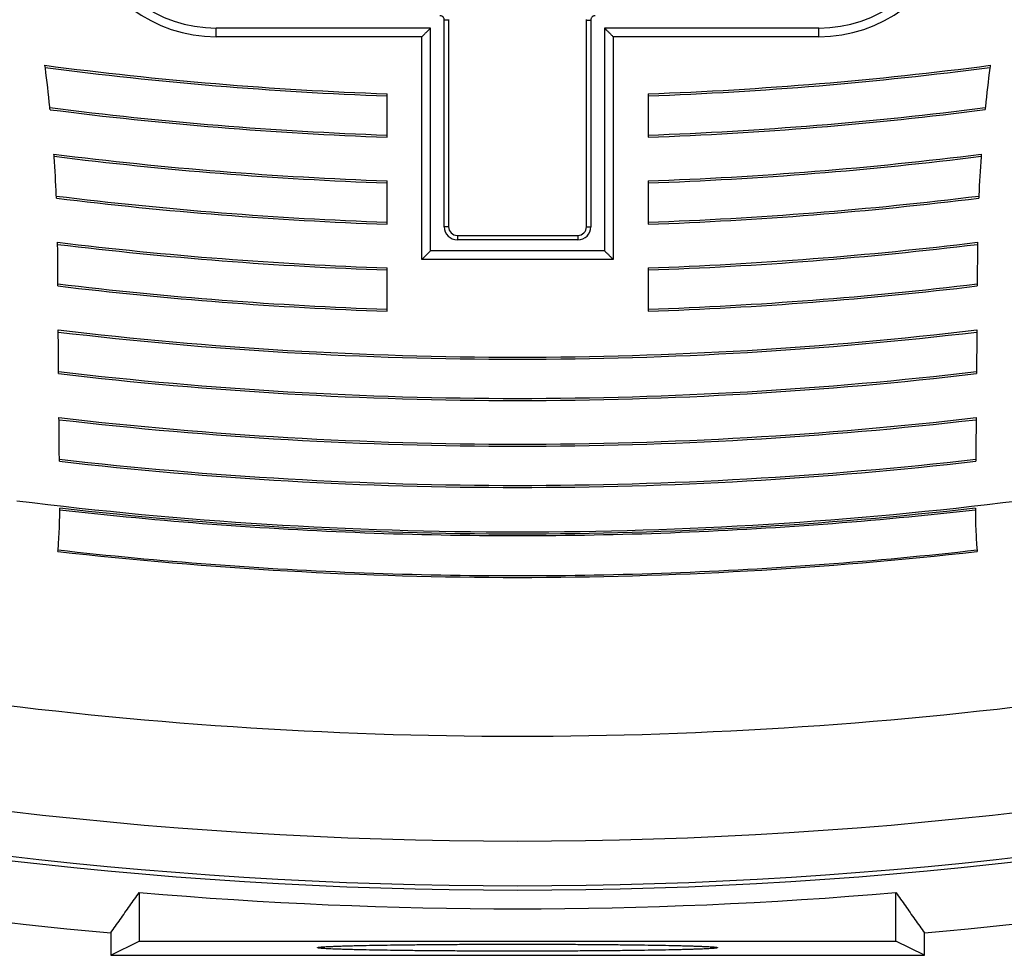
# Model space of a CAD drawing. Units: inches. Extents: x 0 to 20.6, y 0 to 9.4.
# Drawn here: x 1.6 to 2.8, y 3.3 to 4.4 of the extents above; entities that cross this region are included whole.
import ezdxf

# ---------------------------------------------------------------- set-up
doc = ezdxf.new("R2010")
doc.units = ezdxf.units.IN
doc.header["$LTSCALE"] = 0.935
doc.header["$MEASUREMENT"] = 0
doc.layers.get('0').update_dxf_attribs({"linetype": 'CONTINUOUS'})

msp = doc.modelspace()

# ---------------------------------------------------------------- linework, layer by layer
at = {"color": 7, "linetype": 'Continuous'}
for p, q in [((2.1149492434, 4.361640858), (2.1099492434, 4.361640858)), ((2.1099492434, 4.123969681), (2.1099492434, 4.361640858)), ((2.1149492434, 4.362413358), (2.1149492434, 4.123969681)), ((2.2734492434, 4.123969681), (2.2734492434, 4.362413358)), ((2.2734492434, 4.361640858), (2.2784492434, 4.361640858)), ((2.2784492434, 4.361640858), (2.2784492434, 4.123969681)), ((2.0941992434, 4.352469681000001), (1.8477223591, 4.352469681000001)), ((1.8477223591, 4.342469681), (1.8477223591, 4.352469681000001)), ((2.0941992434, 4.096469681), (2.0941992434, 4.352469681000001)), ((2.5406761277, 4.352469681000001), (2.2941992434, 4.352469681000001)), ((2.2941992434, 4.352469681000001), (2.2941992434, 4.096469681)), ((2.5406761277, 4.342469681), (2.5406761277, 4.352469681000001)), ((2.0841992434, 4.342469681), (1.8477223591, 4.342469681)), ((2.0841992434, 4.086469681000001), (2.0841992434, 4.342469681)), ((2.5406761277, 4.342469681), (2.3041992434, 4.342469681)), ((2.3041992434, 4.342469681), (2.3041992434, 4.086469681000001)), ((2.0441992434, 4.2269795162), (2.0441992434, 4.276804351)), ((2.3441992434, 4.2768155971), (2.3441992434, 4.2269847298)), ((2.0441992434, 4.1269223015), (2.0441992434, 4.1767493105)), ((2.3441992434, 4.176744761999999), (2.3441992434, 4.1269189871)), ((2.1149492434, 4.123969681), (2.1099492434, 4.123969681)), ((2.2734492434, 4.123969681), (2.2784492434, 4.123969681)), ((2.1249492434, 4.113969681), (2.2634492434, 4.113969681)), ((2.1249492434, 4.113969681), (2.1249492434, 4.108969681)), ((2.2634492434, 4.113969681), (2.2634492434, 4.108969681)), ((2.2634492434, 4.108969681), (2.1249492434, 4.108969681)), ((2.2941992434, 4.096469681), (2.0941992434, 4.096469681)), ((2.0441992434, 4.0268619367), (2.0441992434, 4.0766869738)), ((2.3041992434, 4.086469681000001), (2.0841992434, 4.086469681000001)), ((2.3441992434, 4.076686973999999), (2.3441992434, 4.0268619429)), ((1.7591992434, 3.358709765), (1.7591992434, 3.302877442)), ((2.6291992434, 3.302877442), (2.6291992434, 3.358709765)), ((1.7263737201, 3.3121760194), (1.7263737201, 3.286469681)), ((2.6620247667, 3.286469681), (2.6620247667, 3.3121760194)), ((1.7263737201, 3.286469681), (1.7591992434, 3.302877442)), ((1.7591992434, 3.302877442), (2.6291992434, 3.302877442)), ((2.6620247667, 3.286469681), (2.6291992434, 3.302877442)), ((1.7263737201, 3.286469681), (2.6620247667, 3.286469681))]:
    msp.add_line(p, q, dxfattribs=at)
for centre, radius, start, end in [((1.8477223591, 4.504969681), 0.1525, 196.7990118292, 270), ((2.5406761277, 4.504969681), 0.1525, 270, 343.2009881708), ((1.8477223591, 4.504969681), 0.1624999427, 196.7990118292, 270), ((2.5406761277, 4.504969681), 0.1624999426, 270, 343.2009881708), ((2.1940426464, 8.454168429100001), 4.1800506799, 262.533118031, 267.9456626129), ((2.1940426464, 8.454168429100001), 4.1824117311, 262.5417223216, 267.9468228224), ((2.1940426464, 8.454168429100001), 4.1800506799, 272.0586330889, 277.4718641788), ((2.1940426464, 8.454168429100001), 4.1824117311, 272.0574704513, 277.4632625291), ((2.1941257806, 8.4541649164), 4.2274822525, 262.6937241124, 267.9675941766001), ((2.1941257806, 8.4541649164), 4.2298433037, 262.7011764569, 267.9687291185), ((2.1941257806, 8.4541649164), 4.2274822525, 272.0343983847, 277.3089472303), ((2.1941257806, 8.4541649164), 4.2298433037, 272.0332623292001, 277.3014922442), ((2.1942640961, 8.454159716200001), 4.280041967, 262.844731251, 267.9907100497), ((2.1942640961, 8.454159716200001), 4.2824030182, 262.8509725774, 267.9918183014), ((2.1942640961, 8.454159716200001), 4.280041967, 272.0075525501, 277.1540000321), ((2.1942640961, 8.454159716200001), 4.2824030182, 272.0064452574, 277.1477482593), ((2.19424705, 8.4541568631), 4.3274741992, 262.9603889581, 268.0129680246), ((2.19424705, 8.4541568631), 4.3298352504, 262.9655966929, 268.0140519837), ((2.19424705, 8.4541568631), 4.3274741992, 271.9857652936, 277.0385597000001), ((2.19424705, 8.4541568631), 4.3298352504, 271.984682026, 277.0333399022001), ((2.1249492434, 4.123969681), 0.0149999748, 180, 270), ((2.1249492434, 4.123969681), 0.01, 180, 270), ((2.2634492434, 4.123969681), 0.01, 270, 0), ((2.2634492434, 4.123969681), 0.0149999748, 270, 0), ((2.1941992396, 8.4541552658), 4.3800375166, 263.0656865182, 268.0374488835), ((2.1941992396, 8.4541552658), 4.3823985678, 263.0696542207, 268.0385066365), ((2.1941992396, 8.4541552658), 4.3800375166, 271.9625512166, 276.9343368176), ((2.1941992396, 8.4541552658), 4.3823985678, 271.9614934635, 276.9303690904), ((2.1941991526, 8.454155263), 4.427472599100001, 263.1447120657, 268.0584844969001), ((2.1941991526, 8.454155263), 4.4298336503, 263.1486079777, 268.0595196986), ((2.1941991526, 8.454155263), 4.427472599100001, 271.9415178546, 276.85531241), ((2.1941991526, 8.454155263), 4.4298336503, 271.9404826517, 276.8514164129), ((2.1941986885, 8.454155248000001), 4.4800374988, 263.2306327545, 276.7694014966), ((2.1941986885, 8.454155248000001), 4.48239855, 263.2344519115001, 276.7655822285), ((2.1941980846, 8.454155229000001), 4.5274725651, 263.3067280536, 276.6933194749), ((2.1941980846, 8.454155229000001), 4.5298336163, 263.3104803655, 276.6895670576), ((2.1941972891, 8.454155204600001), 4.5800374554, 263.3895120016, 276.6105535573), ((2.1941972891, 8.454155204600001), 4.582398506600001, 263.3931928051001, 276.6068726713), ((2.1941987531, 8.4543792227), 4.6276965588, 263.4631633048, 276.5368644074), ((2.1941987531, 8.4543792227), 4.63005761, 263.4667814657, 276.5332462173001), ((2.1941992434, 8.4221552659), 4.6489282223, 262.8843755738, 277.1156244262), ((2.1941992434, 8.4221552659), 4.6512084477, 263.502722164, 276.4972934987), ((2.1941992434, 8.4221552659), 4.7012081439, 263.5462666321, 276.4537581989), ((2.1941992434, 8.4221552659), 4.8837751112, 262.3153416686, 277.6846584757), ((2.1941992434, 8.4221552659), 5.0043749023, 255.6482288523, 284.3517711485), ((2.1941992434, 8.401469681000002), 5.035, 255.6265398044, 284.3734601956), ((2.1941992434, 8.401469681000002), 5.04, 255.671268152, 284.328731848), ((2.1941992434, 8.401469681000002), 5.110750502, 255.671268152, 264.7479332436), ((2.1941992434, 8.401469681000002), 5.110750502, 275.2520667564, 284.328731848), ((2.1941992434, 8.401469681000002), 5.0614871895, 265.0697398751, 274.9302601249)]:
    msp.add_arc(centre, radius, start, end, dxfattribs=at)
for points, start_tangent, end_tangent in [([(2.1099492434, 4.361640858), (2.1098425058, 4.3626696647), (2.1094896186, 4.363737531), (2.1088758663, 4.3647402643), (2.1080340866, 4.3655809371), (2.1070355244, 4.366190792099999), (2.1059740467, 4.366541187699999), (2.1049492434, 4.3666474842)], (5.531397583934049e-05, 0.9999999984701821), (-0.9999999994647287, 3.271914756683018e-05)), ([(2.2834492434, 4.3666474842), (2.2824258584, 4.3665414839), (2.2813671341, 4.366192708), (2.2803703538, 4.3655856053), (2.2795280734, 4.3647471806), (2.2789121313, 4.3637446006), (2.2785569569, 4.3626743022), (2.2784492434, 4.361640858)], (-0.999999999664334, -2.591008040882239e-05), (5.908824431357418e-05, -0.9999999982542896)), ([(2.0941992434, 4.352469681000001), (2.0934583714, 4.351728809), (2.0917025494, 4.349972987), (2.0893937274, 4.347664165), (2.0868129854, 4.3450834229), (2.0841992434, 4.342469681)], (-0.7071067811865476, -0.7071067811865476), (-0.7071067811865476, -0.7071067811865476)), ([(2.2941992434, 4.352469681000001), (2.2949401153, 4.351728809), (2.2966959374, 4.349972987), (2.2990047594, 4.347664165), (2.3015855014, 4.3450834229), (2.3041992434, 4.342469681)], (0.7071067811865476, -0.7071067811865476), (0.7071067811865476, -0.7071067811865476)), ([(1.6567485445, 4.2585958155), (1.6564205156, 4.2618116797), (1.651252582, 4.3063339685), (1.6508321158, 4.3095639841)], (-0.1005445110776482, 0.9949325611779707), (-0.1300170525173955, 0.9915117579003734)), ([(2.7376135731, 4.309611235099999), (2.7371936384, 4.3063812158), (2.7320265655, 4.2618367614), (2.7316984358, 4.2586208498)], (-0.1298514994243857, -0.9915334528381979), (-0.1005826398941216, -0.9949287072709933)), ([(1.6639924914, 4.1569131652), (1.6638567878, 4.1601018865), (1.6613721438, 4.2042487707), (1.6611478727, 4.2074496565)], (-0.04160006697647761, 0.9991343425323507), (-0.07082278514060807, 0.99748891377545)), ([(2.7272862833, 4.2074378526), (2.7270609028, 4.204236841499999), (2.7245588234, 4.1600921925), (2.7244218521, 4.1569033245)], (-0.07115691382501899, -0.9974651340347184), (-0.04199090576933643, -0.9991179929481157)), ([(1.6657440481, 4.0559554754), (1.6657210717, 4.059128965), (1.6654577395, 4.0964518251), (1.6654129613, 4.1029829016), (1.6653913403, 4.1061567777)], (-0.007254432289221673, 0.999973686259874), (-0.00679765369016999, 0.9999768956852495)), ([(2.7230089097, 4.1061569931), (2.7229872874, 4.1029831166), (2.7229425038, 4.096451873099999), (2.7226791131, 4.059129191), (2.7226561293, 4.055955700299999)], (-0.00679797063323189, -0.9999768935306804), (-0.007256779065062333, -0.9999736692321458)), ([(2.0941992434, 4.096469681), (2.0934583714, 4.095728809), (2.0917025494, 4.093972987), (2.0893937274, 4.091664165), (2.0868129854, 4.0890834229), (2.0841992434, 4.086469681000001)], (-0.7071067811865476, -0.7071067811865476), (-0.7071067811865476, -0.7071067811865476)), ([(2.2941992434, 4.096469681), (2.2949401153, 4.095728809), (2.2966959374, 4.093972987), (2.2990047594, 4.091664165), (2.3015855014, 4.0890834229), (2.3041992434, 4.086469681000001)], (0.7071067811865476, -0.7071067811865476), (0.7071067811865476, -0.7071067811865476)), ([(1.6665219908, 3.9551608379), (1.6663865378, 3.9718695912), (1.6662535121, 3.9885991609), (1.6661229151, 4.0053495692)], (-0.008184138173920033, 0.9999665093803644), (-0.007719082347699018, 0.9999702074400564)), ([(2.7222771213, 4.0053498849), (2.7221464744, 3.9885995273), (2.7220134006, 3.9718699989), (2.7218779021, 3.9551612746)], (-0.007722105363564465, -0.9999701840998831), (-0.00818676780034103, -0.9999664878549598)), ([(1.6673943141, 3.854388945), (1.6672430975, 3.8710940131), (1.6670943332, 3.8878200793), (1.6669480234, 3.9045671678)], (-0.00913084499851941, 0.9999583129659021), (-0.008657339575686623, 0.9999625245335304)), ([(2.7214517604, 3.9045677711), (2.721305426, 3.887820591), (2.7211566434, 3.871094408199999), (2.7210054147, 3.8543891995)], (-0.008658977194888305, -0.9999625103542324), (-0.009131321501967745, -0.999958308614728)), ([(1.665759125, 3.7505597694), (1.66635873, 3.758217762099999), (1.6675972342, 3.782878384), (1.6678663835, 3.8006388805)], (0.08501980776022021, 0.9963792612697312), (0.0006832720526036513, 0.9999997665696237)), ([(2.7205395854, 3.7982647018), (2.3699847606, 3.7719079028), (2.0184149992, 3.7719078182), (1.6678601615, 3.7982644486)], (-0.9936711749866164, -0.1123280730748866), (-0.9936712290186165, 0.1123275950985867)), ([(2.7205333543, 3.8006391329), (2.7208064285, 3.7827515994), (2.7220610704, 3.757946340199999), (2.7226413742, 3.7505601056)], (0.0006865223813268968, -0.9999997643434823), (0.08504001366616652, -0.9963775369184404)), ([(1.6659192833, 3.7524768616), (2.0177711904, 3.7261861691), (2.3706292855, 3.7261862805), (2.7224811762, 3.7524771952)], (0.9937488219489864, -0.1116390562258644), (0.9937487514363517, 0.111639683888357)), ([(1.7263737201, 3.3121760194), (1.7373702822, 3.327746926), (1.7483120065, 3.3432580436), (1.7591992434, 3.358709765)], (0.5770910541862942, 0.81667981190804), (0.5757586895062493, 0.8176196740893938)), ([(2.6291992434, 3.358709765), (2.6400864804, 3.3432580433), (2.6510282048, 3.3277469256), (2.6620247667, 3.3121760194)], (0.5757586895062493, -0.8176196740893938), (0.5770910541862942, -0.81667981190804)), ([(1.9641992434, 3.2952447374), (1.964269302, 3.295343260899999), (1.9643567502, 3.2953925034), (1.9644790329, 3.2954417232), (1.9646360668, 3.2954909132), (1.9648277683, 3.2955400659), (1.9653148406, 3.2956382307), (1.965939582, 3.295736159100001), (1.966701325, 3.2958337929), (1.9686331449, 3.2960279429), (1.9711049587, 3.2962202138), (1.9741114253, 3.2964101388), (1.9776472031, 3.2965972508), (1.9817069509, 3.2967810831), (1.9862836823, 3.296961180299999), (1.9913638313, 3.2971371329), (1.9969321871, 3.2973085432), (2.0029735386, 3.2974750132), (2.0094726749, 3.297636145199999), (2.0164143852, 3.2977915412), (2.0315646837, 3.2980835342), (2.0482926749, 3.2983479859), (2.0664263124, 3.2985825969), (2.0857834781, 3.298785243899999), (2.1061820539, 3.2989538042), (2.1274344709, 3.299086384), (2.1493313567, 3.2991820078), (2.1716578886, 3.2992399293), (2.1941992434, 3.2992594023), (2.2167405982, 3.2992399293), (2.23906713, 3.2991820078), (2.2609640159, 3.299086384), (2.2822164328, 3.2989538042), (2.3026150086, 3.298785243899999), (2.3219721743, 3.2985825969), (2.3401058119, 3.2983479859), (2.3568338031, 3.2980835342), (2.3719841016, 3.2977915412), (2.3789258118, 3.297636145199999), (2.3854249482, 3.2974750132), (2.3914662997, 3.2973085432), (2.3970346554, 3.2971371329), (2.4021148044, 3.296961180299999), (2.4066915359, 3.2967810831), (2.4107512836, 3.2965972508), (2.4142870615, 3.2964101388), (2.417293528, 3.2962202138), (2.4197653419, 3.2960279429), (2.4216971617, 3.2958337929), (2.4224589047, 3.295736159100001), (2.4230836462, 3.2956382307), (2.4235707185, 3.2955400659), (2.42376242, 3.2954909132), (2.4239194539, 3.2954417232), (2.4240417366, 3.2953925034), (2.4241291847, 3.295343260899999), (2.4241992434, 3.2952447374)], (0, 1), (0, -1)), ([(2.4241992434, 3.2952447374), (2.4241291847, 3.2951462139), (2.4240417366, 3.2950969714), (2.4239194539, 3.295047751499999), (2.42376242, 3.2949985616), (2.4235707185, 3.2949494088), (2.4230836462, 3.2948512441), (2.4224589047, 3.2947533156), (2.4216971617, 3.2946556819), (2.4197653419, 3.2944615319), (2.417293528, 3.294269261), (2.4142870615, 3.294079336), (2.4107512836, 3.293892223899999), (2.4066915359, 3.2937083916), (2.4021148044, 3.2935282945), (2.3970346554, 3.293352341899999), (2.3914662997, 3.2931809316), (2.3854249482, 3.2930144616), (2.3789258118, 3.2928533296), (2.3719841016, 3.2926979336), (2.3568338031, 3.2924059406), (2.3401058119, 3.2921414888), (2.3219721743, 3.2919068779), (2.3026150086, 3.2917042309), (2.2822164328, 3.2915356706), (2.2609640159, 3.291403090799999), (2.23906713, 3.291307466999999), (2.2167405982, 3.2912495455), (2.1941992434, 3.291230072499999), (2.1716578886, 3.2912495455), (2.1493313567, 3.291307466999999), (2.1274344709, 3.291403090799999), (2.1061820539, 3.2915356706), (2.0857834781, 3.2917042309), (2.0664263124, 3.2919068779), (2.0482926749, 3.2921414888), (2.0315646837, 3.2924059406), (2.0164143852, 3.2926979336), (2.0094726749, 3.2928533296), (2.0029735386, 3.2930144616), (1.9969321871, 3.2931809316), (1.9913638313, 3.293352341899999), (1.9862836823, 3.2935282945), (1.9817069509, 3.2937083916), (1.9776472031, 3.293892223899999), (1.9741114253, 3.294079336), (1.9711049587, 3.294269261), (1.9686331449, 3.2944615319), (1.966701325, 3.2946556819), (1.965939582, 3.2947533156), (1.9653148406, 3.2948512441), (1.9648277683, 3.2949494088), (1.9646360668, 3.2949985616), (1.9644790329, 3.295047751499999), (1.9643567502, 3.2950969714), (1.964269302, 3.2951462139), (1.9641992434, 3.2952447374)], (0, -1), (0, 1))]:
    msp.add_spline(points, degree=3, dxfattribs=dict(at, start_tangent=start_tangent, end_tangent=end_tangent))

doc.saveas('drawing.dxf')
